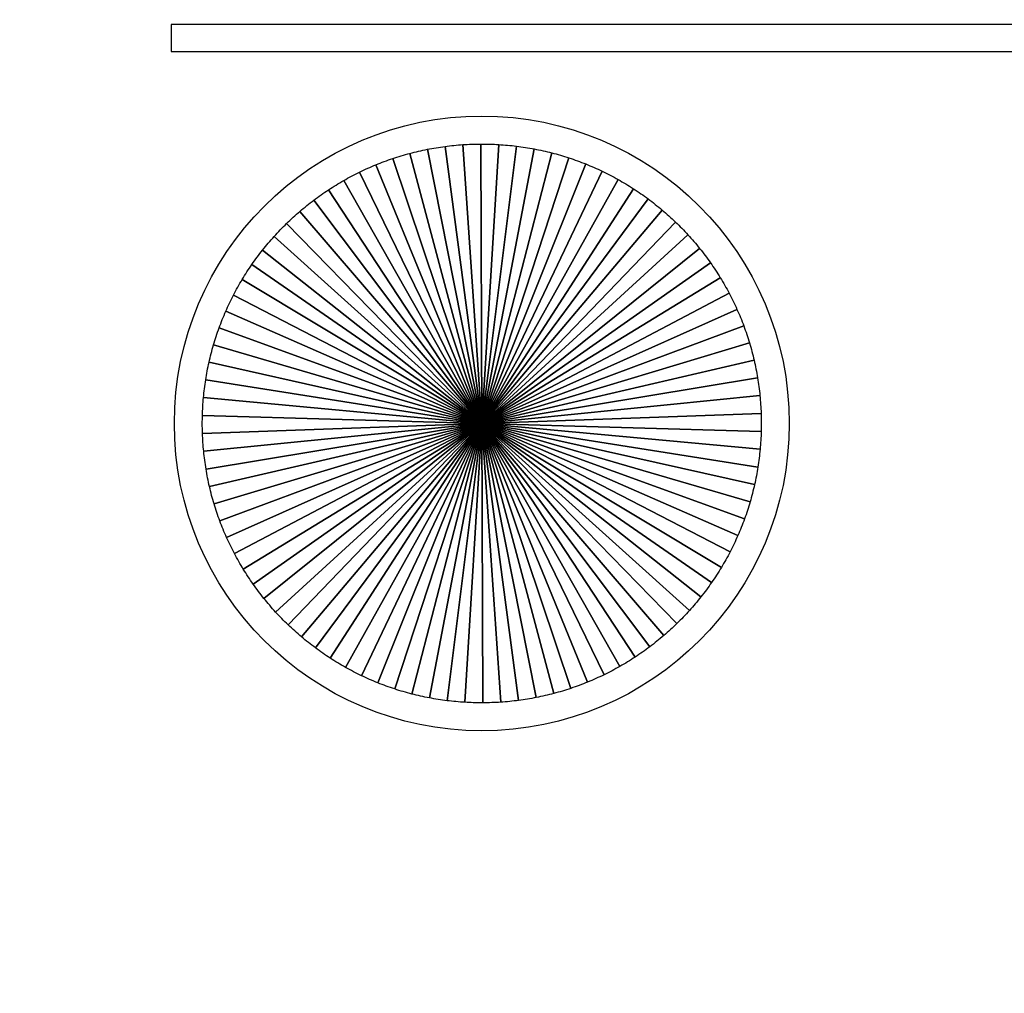
# Model space of a CAD drawing. Units: millimetres. Extents: x -265 to 289, y -194 to 186.
# Drawn here: x 109 to 121, y 73 to 86 of the extents above; entities that cross this region are included whole.
import ezdxf

# ---------------------------------------------------------------- set-up
doc = ezdxf.new("R2010")
doc.units = ezdxf.units.MM
doc.header["$MEASUREMENT"] = 0
doc.layers.add('layer 1', color=7, linetype='Continuous')

msp = doc.modelspace()

# ---------------------------------------------------------------- linework, layer by layer
at = {"layer": 'layer 1', "color": 8}
msp.add_ellipse((114.6439, 80.8945), major_axis=(0, 4), ratio=1, dxfattribs=at)
at = {"layer": 'layer 1', "color": 250, "lineweight": 25}
for points in [[(-265.2412, 186.2212), (-265.2412, 186.2212), (288.7588, 186.2212), (288.7588, 186.2212), (288.7588, 186.2212), (288.7588, 186.2212), (288.7588, -193.7788), (288.7588, -193.7788), (288.7588, -193.7788), (288.7588, -193.7788), (-265.2412, -193.7788), (-265.2412, -193.7788), (-265.2412, -193.7788), (-265.2412, -193.7788), (-265.2412, 186.2212), (-265.2412, 186.2212)], [(-263.2412, 184.2212), (-263.2412, 184.2212), (286.7588, 184.2212), (286.7588, 184.2212), (286.7588, 184.2212), (286.7588, 184.2212), (286.7588, -191.7788), (286.7588, -191.7788), (286.7588, -191.7788), (286.7588, -191.7788), (-263.2412, -191.7788), (-263.2412, -191.7788), (-263.2412, -191.7788), (-263.2412, -191.7788), (-263.2412, 184.2212), (-263.2412, 184.2212)]]:
    msp.add_open_spline(points, degree=3, knots=[0, 0, 0, 0, 0.25, 0.25, 0.25, 0.25, 0.5, 0.5, 0.5, 0.5, 0.75, 0.75, 0.75, 0.75, 1, 1, 1, 1], dxfattribs=at)
at = {"layer": 'layer 1', "color": 250, "lineweight": 9}
msp.add_open_spline([(-230.2439, 98.5581), (-230.2439, 98.5581), (249.4499, 98.5581), (249.4499, 98.5581), (249.4499, 98.5581), (250.6343, 98.5581), (251.6031, 97.6824), (251.6031, 96.6119), (251.6031, 96.6119), (251.6031, 96.6119), (251.6031, 12.5043), (251.6031, 12.5043), (251.6031, 12.5043), (251.6031, 11.4338), (250.6343, 10.5581), (249.4499, 10.5581), (249.4499, 10.5581), (249.4499, 10.5581), (-230.2439, 10.5581), (-230.2439, 10.5581), (-230.2439, 10.5581), (-231.4283, 10.5581), (-232.3971, 11.4338), (-232.3971, 12.5043), (-232.3971, 12.5043), (-232.3971, 12.5043), (-232.3971, 96.6119), (-232.3971, 96.6119), (-232.3971, 96.6119), (-232.3971, 97.6824), (-231.4283, 98.5581), (-230.2439, 98.5581)], degree=3, knots=[0, 0, 0, 0, 0.125, 0.125, 0.125, 0.125, 0.25, 0.25, 0.25, 0.25, 0.375, 0.375, 0.375, 0.375, 0.5, 0.5, 0.5, 0.5, 0.625, 0.625, 0.625, 0.625, 0.75, 0.75, 0.75, 0.75, 0.875, 0.875, 0.875, 0.875, 1, 1, 1, 1], dxfattribs=at)
at = {"layer": 'layer 1', "color": 7}
msp.add_open_spline([(110.6035, 86.0862), (110.6035, 86.0862), (157.1926, 86.0862), (157.1926, 86.0862), (157.1926, 86.0862), (157.1926, 86.0862), (157.1926, 85.7362), (157.1926, 85.7362), (157.1926, 85.7362), (157.1926, 85.7362), (110.6035, 85.7362), (110.6035, 85.7362), (110.6035, 85.7362), (110.6035, 85.7362), (110.6035, 86.0862), (110.6035, 86.0862)], degree=3, knots=[0, 0, 0, 0, 0.25, 0.25, 0.25, 0.25, 0.5, 0.5, 0.5, 0.5, 0.75, 0.75, 0.75, 0.75, 1, 1, 1, 1], dxfattribs=at)
at = {"layer": 'layer 1', "color": 8}
for points, knots in [([(114.6438, 80.8945), (114.6438, 80.8945), (113.9355, 84.4617), (113.9355, 84.4617), (113.9355, 84.4617), (113.8589, 84.4466), (113.7831, 84.4289), (113.7083, 84.4091), (113.7083, 84.4091), (113.7083, 84.4091), (114.6438, 80.8945), (114.6438, 80.8945)], [0, 0, 0, 0, 0.3333333, 0.3333333, 0.3333333, 0.3333333, 0.6666667, 0.6666667, 0.6666667, 0.6666667, 1, 1, 1, 1]), ([(114.6438, 80.8945), (114.6438, 80.8945), (114.1655, 84.4996), (114.1655, 84.4996), (114.1655, 84.4996), (114.088, 84.4894), (114.0113, 84.4767), (113.9355, 84.4617), (113.9355, 84.4617), (113.9355, 84.4617), (114.6438, 80.8945), (114.6438, 80.8945)], [0, 0, 0, 0, 0.3333333, 0.3333333, 0.3333333, 0.3333333, 0.6666667, 0.6666667, 0.6666667, 0.6666667, 1, 1, 1, 1]), ([(114.6438, 80.8945), (114.6438, 80.8945), (114.3975, 84.5224), (114.3975, 84.5224), (114.3975, 84.5224), (114.3195, 84.5172), (114.2421, 84.5097), (114.1655, 84.4996), (114.1655, 84.4996), (114.1655, 84.4996), (114.6438, 80.8945), (114.6438, 80.8945)], [0, 0, 0, 0, 0.3333333, 0.3333333, 0.3333333, 0.3333333, 0.6666667, 0.6666667, 0.6666667, 0.6666667, 1, 1, 1, 1]), ([(114.6438, 80.8945), (114.6438, 80.8945), (114.6305, 84.5307), (114.6305, 84.5307), (114.6305, 84.5307), (114.5522, 84.5304), (114.4746, 84.5276), (114.3975, 84.5224), (114.3975, 84.5224), (114.3975, 84.5224), (114.6438, 80.8945), (114.6438, 80.8945)], [0, 0, 0, 0, 0.3333333, 0.3333333, 0.3333333, 0.3333333, 0.6666667, 0.6666667, 0.6666667, 0.6666667, 1, 1, 1, 1]), ([(114.6438, 80.8945), (114.6438, 80.8945), (114.8634, 84.5241), (114.8634, 84.5241), (114.8634, 84.5241), (114.7907, 84.5284), (114.7176, 84.5309), (114.6439, 84.5309), (114.6439, 84.5309), (114.6439, 84.5309), (114.6305, 84.5307), (114.6305, 84.5307), (114.6305, 84.5307), (114.6305, 84.5307), (114.6438, 80.8945), (114.6438, 80.8945)], [0, 0, 0, 0, 0.25, 0.25, 0.25, 0.25, 0.5, 0.5, 0.5, 0.5, 0.75, 0.75, 0.75, 0.75, 1, 1, 1, 1]), ([(114.6438, 80.8945), (114.6438, 80.8945), (115.0955, 84.503), (115.0955, 84.503), (115.0955, 84.503), (115.0189, 84.5125), (114.9414, 84.5195), (114.8634, 84.5241), (114.8634, 84.5241), (114.8634, 84.5241), (114.6438, 80.8945), (114.6438, 80.8945)], [0, 0, 0, 0, 0.3333333, 0.3333333, 0.3333333, 0.3333333, 0.6666667, 0.6666667, 0.6666667, 0.6666667, 1, 1, 1, 1]), ([(114.6438, 80.8945), (114.6438, 80.8945), (115.3258, 84.4668), (115.3258, 84.4668), (115.3258, 84.4668), (115.2498, 84.4812), (115.173, 84.4933), (115.0955, 84.503), (115.0955, 84.503), (115.0955, 84.503), (114.6438, 80.8945), (114.6438, 80.8945)], [0, 0, 0, 0, 0.3333333, 0.3333333, 0.3333333, 0.3333333, 0.6666667, 0.6666667, 0.6666667, 0.6666667, 1, 1, 1, 1]), ([(114.6438, 80.8945), (114.6438, 80.8945), (115.5534, 84.4162), (115.5534, 84.4162), (115.5534, 84.4162), (115.4785, 84.4355), (115.4025, 84.4523), (115.3258, 84.4668), (115.3258, 84.4668), (115.3258, 84.4668), (114.6438, 80.8945), (114.6438, 80.8945)], [0, 0, 0, 0, 0.3333333, 0.3333333, 0.3333333, 0.3333333, 0.6666667, 0.6666667, 0.6666667, 0.6666667, 1, 1, 1, 1]), ([(114.6438, 80.8945), (114.6438, 80.8945), (113.485, 84.3422), (113.485, 84.3422), (113.485, 84.3422), (113.4111, 84.3173), (113.3383, 84.29), (113.2666, 84.2606), (113.2666, 84.2606), (113.2666, 84.2606), (114.6438, 80.8945), (114.6438, 80.8945)], [0, 0, 0, 0, 0.3333333, 0.3333333, 0.3333333, 0.3333333, 0.6666667, 0.6666667, 0.6666667, 0.6666667, 1, 1, 1, 1]), ([(114.6438, 80.8945), (114.6438, 80.8945), (113.7083, 84.4091), (113.7083, 84.4091), (113.7083, 84.4091), (113.6329, 84.3891), (113.5584, 84.3669), (113.485, 84.3422), (113.485, 84.3422), (113.485, 84.3422), (114.6438, 80.8945), (114.6438, 80.8945)], [0, 0, 0, 0, 0.3333333, 0.3333333, 0.3333333, 0.3333333, 0.6666667, 0.6666667, 0.6666667, 0.6666667, 1, 1, 1, 1]), ([(114.6438, 80.8945), (114.6438, 80.8945), (113.2666, 84.2606), (113.2666, 84.2606), (113.2666, 84.2606), (113.1945, 84.2311), (113.1234, 84.1994), (113.0537, 84.1654), (113.0537, 84.1654), (113.0537, 84.1654), (114.6438, 80.8945), (114.6438, 80.8945)], [0, 0, 0, 0, 0.3333333, 0.3333333, 0.3333333, 0.3333333, 0.6666667, 0.6666667, 0.6666667, 0.6666667, 1, 1, 1, 1]), ([(114.6438, 80.8945), (114.6438, 80.8945), (113.9618, 77.3224), (113.9618, 77.3224), (113.9618, 77.3224), (114.0378, 77.308), (114.1146, 77.2958), (114.1921, 77.2861), (114.1921, 77.2861), (114.1921, 77.2861), (114.6438, 80.8945), (114.6438, 80.8945)], [0, 0, 0, 0, 0.3333333, 0.3333333, 0.3333333, 0.3333333, 0.6666667, 0.6666667, 0.6666667, 0.6666667, 1, 1, 1, 1]), ([(114.6438, 80.8945), (114.6438, 80.8945), (114.1921, 77.2861), (114.1921, 77.2861), (114.1921, 77.2861), (114.2687, 77.2766), (114.3462, 77.2697), (114.4242, 77.265), (114.4242, 77.265), (114.4242, 77.265), (114.6438, 80.8945), (114.6438, 80.8945)], [0, 0, 0, 0, 0.3333333, 0.3333333, 0.3333333, 0.3333333, 0.6666667, 0.6666667, 0.6666667, 0.6666667, 1, 1, 1, 1]), ([(114.6438, 80.8945), (114.6438, 80.8945), (114.4242, 77.265), (114.4242, 77.265), (114.4242, 77.265), (114.4969, 77.2607), (114.5701, 77.2582), (114.6439, 77.2582), (114.6439, 77.2582), (114.6439, 77.2582), (114.6571, 77.2584), (114.6571, 77.2584), (114.6571, 77.2584), (114.6571, 77.2584), (114.6438, 80.8945), (114.6438, 80.8945)], [0, 0, 0, 0, 0.25, 0.25, 0.25, 0.25, 0.5, 0.5, 0.5, 0.5, 0.75, 0.75, 0.75, 0.75, 1, 1, 1, 1]), ([(114.6438, 80.8945), (114.6438, 80.8945), (114.6571, 77.2584), (114.6571, 77.2584), (114.6571, 77.2584), (114.7354, 77.2587), (114.813, 77.2615), (114.8901, 77.2667), (114.8901, 77.2667), (114.8901, 77.2667), (114.6438, 80.8945), (114.6438, 80.8945)], [0, 0, 0, 0, 0.3333333, 0.3333333, 0.3333333, 0.3333333, 0.6666667, 0.6666667, 0.6666667, 0.6666667, 1, 1, 1, 1]), ([(114.6438, 80.8945), (114.6438, 80.8945), (114.8901, 77.2667), (114.8901, 77.2667), (114.8901, 77.2667), (114.9681, 77.2719), (115.0455, 77.2794), (115.1221, 77.2895), (115.1221, 77.2895), (115.1221, 77.2895), (114.6438, 80.8945), (114.6438, 80.8945)], [0, 0, 0, 0, 0.3333333, 0.3333333, 0.3333333, 0.3333333, 0.6666667, 0.6666667, 0.6666667, 0.6666667, 1, 1, 1, 1]), ([(114.6438, 80.8945), (114.6438, 80.8945), (115.1221, 77.2895), (115.1221, 77.2895), (115.1221, 77.2895), (115.1996, 77.2997), (115.2763, 77.3124), (115.3521, 77.3274), (115.3521, 77.3274), (115.3521, 77.3274), (114.6438, 80.8945), (114.6438, 80.8945)], [0, 0, 0, 0, 0.3333333, 0.3333333, 0.3333333, 0.3333333, 0.6666667, 0.6666667, 0.6666667, 0.6666667, 1, 1, 1, 1]), ([(114.6438, 80.8945), (114.6438, 80.8945), (115.3521, 77.3274), (115.3521, 77.3274), (115.3521, 77.3274), (115.4287, 77.3425), (115.5045, 77.3601), (115.5793, 77.3799), (115.5793, 77.3799), (115.5793, 77.3799), (114.6438, 80.8945), (114.6438, 80.8945)], [0, 0, 0, 0, 0.3333333, 0.3333333, 0.3333333, 0.3333333, 0.6666667, 0.6666667, 0.6666667, 0.6666667, 1, 1, 1, 1]), ([(114.6438, 80.8945), (114.6438, 80.8945), (115.5793, 77.3799), (115.5793, 77.3799), (115.5793, 77.3799), (115.6547, 77.3999), (115.7292, 77.4222), (115.8026, 77.4469), (115.8026, 77.4469), (115.8026, 77.4469), (114.6438, 80.8945), (114.6438, 80.8945)], [0, 0, 0, 0, 0.3333333, 0.3333333, 0.3333333, 0.3333333, 0.6666667, 0.6666667, 0.6666667, 0.6666667, 1, 1, 1, 1]), ([(114.6438, 80.8945), (114.6438, 80.8945), (115.8026, 77.4469), (115.8026, 77.4469), (115.8026, 77.4469), (115.8765, 77.4717), (115.9493, 77.499), (116.021, 77.5284), (116.021, 77.5284), (116.021, 77.5284), (114.6438, 80.8945), (114.6438, 80.8945)], [0, 0, 0, 0, 0.3333333, 0.3333333, 0.3333333, 0.3333333, 0.6666667, 0.6666667, 0.6666667, 0.6666667, 1, 1, 1, 1]), ([(114.6438, 80.8945), (114.6438, 80.8945), (116.021, 77.5284), (116.021, 77.5284), (116.021, 77.5284), (116.0931, 77.5579), (116.1642, 77.5896), (116.2339, 77.6236), (116.2339, 77.6236), (116.2339, 77.6236), (114.6438, 80.8945), (114.6438, 80.8945)], [0, 0, 0, 0, 0.3333333, 0.3333333, 0.3333333, 0.3333333, 0.6666667, 0.6666667, 0.6666667, 0.6666667, 1, 1, 1, 1]), ([(114.6438, 80.8945), (114.6438, 80.8945), (116.2339, 77.6236), (116.2339, 77.6236), (116.2339, 77.6236), (116.3039, 77.6577), (116.3727, 77.6939), (116.4401, 77.7323), (116.4401, 77.7323), (116.4401, 77.7323), (114.6438, 80.8945), (114.6438, 80.8945)], [0, 0, 0, 0, 0.3333333, 0.3333333, 0.3333333, 0.3333333, 0.6666667, 0.6666667, 0.6666667, 0.6666667, 1, 1, 1, 1])]:
    msp.add_open_spline(points, degree=3, knots=knots, dxfattribs=at)
at = {"layer": 'layer 1', "color": 251}
for points in [[(114.6438, 80.8945), (114.6438, 80.8945), (115.7771, 84.3505), (115.7771, 84.3505), (115.7771, 84.3505), (115.7035, 84.3746), (115.629, 84.3967), (115.5534, 84.4162), (115.5534, 84.4162), (115.5534, 84.4162), (114.6438, 80.8945), (114.6438, 80.8945)], [(114.6438, 80.8945), (114.6438, 80.8945), (115.9962, 84.2708), (115.9962, 84.2708), (115.9962, 84.2708), (115.9243, 84.2997), (115.8512, 84.3262), (115.7771, 84.3505), (115.7771, 84.3505), (115.7771, 84.3505), (114.6438, 80.8945), (114.6438, 80.8945)], [(114.6438, 80.8945), (114.6438, 80.8945), (113.0537, 84.1654), (113.0537, 84.1654), (113.0537, 84.1654), (112.9837, 84.1313), (112.915, 84.095), (112.8476, 84.0566), (112.8476, 84.0566), (112.8476, 84.0566), (114.6438, 80.8945), (114.6438, 80.8945)], [(114.6438, 80.8945), (114.6438, 80.8945), (116.2098, 84.1772), (116.2098, 84.1772), (116.2098, 84.1772), (116.1398, 84.2106), (116.0686, 84.2418), (115.9962, 84.2708), (115.9962, 84.2708), (115.9962, 84.2708), (114.6438, 80.8945), (114.6438, 80.8945)], [(114.6438, 80.8945), (114.6438, 80.8945), (116.4167, 84.0697), (116.4167, 84.0697), (116.4167, 84.0697), (116.349, 84.1076), (116.2801, 84.1436), (116.2098, 84.1772), (116.2098, 84.1772), (116.2098, 84.1772), (114.6438, 80.8945), (114.6438, 80.8945)], [(114.6438, 80.8945), (114.6438, 80.8945), (112.8476, 84.0566), (112.8476, 84.0566), (112.8476, 84.0566), (112.7799, 84.0181), (112.7136, 83.9773), (112.6488, 83.9347), (112.6488, 83.9347), (112.6488, 83.9347), (114.6438, 80.8945), (114.6438, 80.8945)], [(114.6438, 80.8945), (114.6438, 80.8945), (116.6164, 83.9495), (116.6164, 83.9495), (116.6164, 83.9495), (116.5512, 83.9917), (116.4847, 84.0317), (116.4167, 84.0697), (116.4167, 84.0697), (116.4167, 84.0697), (114.6438, 80.8945), (114.6438, 80.8945)], [(114.6438, 80.8945), (114.6438, 80.8945), (112.6488, 83.9347), (112.6488, 83.9347), (112.6488, 83.9347), (112.5838, 83.892), (112.5202, 83.8473), (112.4582, 83.8006), (112.4582, 83.8006), (112.4582, 83.8006), (114.6438, 80.8945), (114.6438, 80.8945)], [(114.6438, 80.8945), (114.6438, 80.8945), (116.808, 83.8167), (116.808, 83.8167), (116.808, 83.8167), (116.7456, 83.863), (116.6818, 83.9072), (116.6164, 83.9495), (116.6164, 83.9495), (116.6164, 83.9495), (114.6438, 80.8945), (114.6438, 80.8945)], [(114.6438, 80.8945), (114.6438, 80.8945), (112.4582, 83.8006), (112.4582, 83.8006), (112.4582, 83.8006), (112.3961, 83.7538), (112.3356, 83.7051), (112.2767, 83.6545), (112.2767, 83.6545), (112.2767, 83.6545), (114.6438, 80.8945), (114.6438, 80.8945)], [(114.6438, 80.8945), (114.6438, 80.8945), (116.9906, 83.6719), (116.9906, 83.6719), (116.9906, 83.6719), (116.9313, 83.722), (116.8704, 83.7704), (116.808, 83.8167), (116.808, 83.8167), (116.808, 83.8167), (114.6438, 80.8945), (114.6438, 80.8945)], [(114.6438, 80.8945), (114.6438, 80.8945), (112.2767, 83.6545), (112.2767, 83.6545), (112.2767, 83.6545), (112.2177, 83.6039), (112.1604, 83.5512), (112.1047, 83.497), (112.1047, 83.497), (112.1047, 83.497), (114.6438, 80.8945), (114.6438, 80.8945)], [(114.6438, 80.8945), (114.6438, 80.8945), (117.1638, 83.5158), (117.1638, 83.5158), (117.1638, 83.5158), (117.1078, 83.5697), (117.05, 83.6217), (116.9906, 83.6719), (116.9906, 83.6719), (116.9906, 83.6719), (114.6438, 80.8945), (114.6438, 80.8945)], [(114.6438, 80.8945), (114.6438, 80.8945), (112.1047, 83.497), (112.1047, 83.497), (112.1047, 83.497), (112.0491, 83.4427), (111.9952, 83.3868), (111.9431, 83.3291), (111.9431, 83.3291), (111.9431, 83.3291), (114.6438, 80.8945), (114.6438, 80.8945)], [(114.6438, 80.8945), (114.6438, 80.8945), (117.3266, 83.349), (117.3266, 83.349), (117.3266, 83.349), (117.2741, 83.4063), (117.2198, 83.4619), (117.1638, 83.5158), (117.1638, 83.5158), (117.1638, 83.5158), (114.6438, 80.8945), (114.6438, 80.8945)], [(114.6438, 80.8945), (114.6438, 80.8945), (111.9431, 83.3291), (111.9431, 83.3291), (111.9431, 83.3291), (111.8911, 83.2714), (111.8409, 83.212), (111.7926, 83.1511), (111.7926, 83.1511), (111.7926, 83.1511), (114.6438, 80.8945), (114.6438, 80.8945)], [(114.6438, 80.8945), (114.6438, 80.8945), (111.7926, 83.1511), (111.7926, 83.1511), (111.7926, 83.1511), (111.7444, 83.0902), (111.6981, 83.0278), (111.6538, 82.9639), (111.6538, 82.9639), (111.6538, 82.9639), (114.6438, 80.8945), (114.6438, 80.8945)], [(114.6438, 80.8945), (114.6438, 80.8945), (111.6538, 82.9639), (111.6538, 82.9639), (111.6538, 82.9639), (111.6095, 82.9001), (111.5672, 82.8349), (111.527, 82.7682), (111.527, 82.7682), (111.527, 82.7682), (114.6438, 80.8945), (114.6438, 80.8945)], [(114.6438, 80.8945), (114.6438, 80.8945), (111.527, 82.7682), (111.527, 82.7682), (111.527, 82.7682), (111.487, 82.7018), (111.4491, 82.634), (111.4133, 82.5648), (111.4133, 82.5648), (111.4133, 82.5648), (114.6438, 80.8945), (114.6438, 80.8945)], [(114.6438, 80.8945), (114.6438, 80.8945), (111.9611, 78.4401), (111.9611, 78.4401), (111.9611, 78.4401), (112.0136, 78.3828), (112.0679, 78.3271), (112.1239, 78.2733), (112.1239, 78.2733), (112.1239, 78.2733), (114.6438, 80.8945), (114.6438, 80.8945)], [(114.6438, 80.8945), (114.6438, 80.8945), (112.1239, 78.2733), (112.1239, 78.2733), (112.1239, 78.2733), (112.1799, 78.2194), (112.2377, 78.1674), (112.2971, 78.1172), (112.2971, 78.1172), (112.2971, 78.1172), (114.6438, 80.8945), (114.6438, 80.8945)], [(114.6438, 80.8945), (114.6438, 80.8945), (112.2971, 78.1172), (112.2971, 78.1172), (112.2971, 78.1172), (112.3564, 78.0671), (112.4172, 78.0188), (112.4797, 77.9724), (112.4797, 77.9724), (112.4797, 77.9724), (114.6438, 80.8945), (114.6438, 80.8945)], [(114.6438, 80.8945), (114.6438, 80.8945), (112.4797, 77.9724), (112.4797, 77.9724), (112.4797, 77.9724), (112.542, 77.9262), (112.6059, 77.8819), (112.6712, 77.8396), (112.6712, 77.8396), (112.6712, 77.8396), (114.6438, 80.8945), (114.6438, 80.8945)], [(114.6438, 80.8945), (114.6438, 80.8945), (112.6712, 77.8396), (112.6712, 77.8396), (112.6712, 77.8396), (112.7364, 77.7974), (112.8029, 77.7573), (112.8709, 77.7193), (112.8709, 77.7193), (112.8709, 77.7193), (114.6438, 80.8945), (114.6438, 80.8945)], [(114.6438, 80.8945), (114.6438, 80.8945), (112.8709, 77.7193), (112.8709, 77.7193), (112.8709, 77.7193), (112.9386, 77.6814), (113.0076, 77.6455), (113.0779, 77.6119), (113.0779, 77.6119), (113.0779, 77.6119), (114.6438, 80.8945), (114.6438, 80.8945)], [(114.6438, 80.8945), (114.6438, 80.8945), (113.0779, 77.6119), (113.0779, 77.6119), (113.0779, 77.6119), (113.1478, 77.5785), (113.219, 77.5474), (113.2914, 77.5184), (113.2914, 77.5184), (113.2914, 77.5184), (114.6438, 80.8945), (114.6438, 80.8945)], [(114.6438, 80.8945), (114.6438, 80.8945), (113.2914, 77.5184), (113.2914, 77.5184), (113.2914, 77.5184), (113.3633, 77.4896), (113.4364, 77.4629), (113.5105, 77.4386), (113.5105, 77.4386), (113.5105, 77.4386), (114.6438, 80.8945), (114.6438, 80.8945)], [(114.6438, 80.8945), (114.6438, 80.8945), (113.5105, 77.4386), (113.5105, 77.4386), (113.5105, 77.4386), (113.5841, 77.4145), (113.6586, 77.3925), (113.7342, 77.373), (113.7342, 77.373), (113.7342, 77.373), (114.6438, 80.8945), (114.6438, 80.8945)], [(114.6438, 80.8945), (114.6438, 80.8945), (113.7342, 77.373), (113.7342, 77.373), (113.7342, 77.373), (113.8091, 77.3537), (113.8851, 77.3369), (113.9618, 77.3224), (113.9618, 77.3224), (113.9618, 77.3224), (114.6438, 80.8945), (114.6438, 80.8945)], [(114.6438, 80.8945), (114.6438, 80.8945), (116.4401, 77.7323), (116.4401, 77.7323), (116.4401, 77.7323), (116.5078, 77.7708), (116.574, 77.8115), (116.6388, 77.8542), (116.6388, 77.8542), (116.6388, 77.8542), (114.6438, 80.8945), (114.6438, 80.8945)], [(114.6438, 80.8945), (114.6438, 80.8945), (116.6388, 77.8542), (116.6388, 77.8542), (116.6388, 77.8542), (116.7038, 77.8969), (116.7674, 77.9417), (116.8294, 77.9884), (116.8294, 77.9884), (116.8294, 77.9884), (114.6438, 80.8945), (114.6438, 80.8945)], [(114.6438, 80.8945), (114.6438, 80.8945), (116.8294, 77.9884), (116.8294, 77.9884), (116.8294, 77.9884), (116.8915, 78.0352), (116.9521, 78.0838), (117.011, 78.1344), (117.011, 78.1344), (117.011, 78.1344), (114.6438, 80.8945), (114.6438, 80.8945)], [(114.6438, 80.8945), (114.6438, 80.8945), (117.011, 78.1344), (117.011, 78.1344), (117.011, 78.1344), (117.07, 78.1851), (117.1273, 78.2378), (117.1829, 78.292), (117.1829, 78.292), (117.1829, 78.292), (114.6438, 80.8945), (114.6438, 80.8945)], [(114.6438, 80.8945), (114.6438, 80.8945), (117.1829, 78.292), (117.1829, 78.292), (117.1829, 78.292), (117.2385, 78.3463), (117.2925, 78.4021), (117.3446, 78.4598), (117.3446, 78.4598), (117.3446, 78.4598), (114.6438, 80.8945), (114.6438, 80.8945)], [(114.6438, 80.8945), (114.6438, 80.8945), (117.3446, 78.4598), (117.3446, 78.4598), (117.3446, 78.4598), (117.3966, 78.5175), (117.4467, 78.5768), (117.495, 78.6378), (117.495, 78.6378), (117.495, 78.6378), (114.6438, 80.8945), (114.6438, 80.8945)], [(114.6438, 80.8945), (114.6438, 80.8945), (117.495, 78.6378), (117.495, 78.6378), (117.495, 78.6378), (117.5432, 78.6987), (117.5895, 78.7612), (117.6338, 78.8251), (117.6338, 78.8251), (117.6338, 78.8251), (114.6438, 80.8945), (114.6438, 80.8945)], [(114.6438, 80.8945), (114.6438, 80.8945), (117.6338, 78.8251), (117.6338, 78.8251), (117.6338, 78.8251), (117.678, 78.8889), (117.7204, 78.9541), (117.7606, 79.0208), (117.7606, 79.0208), (117.7606, 79.0208), (114.6438, 80.8945), (114.6438, 80.8945)], [(114.6438, 80.8945), (114.6438, 80.8945), (117.7606, 79.0208), (117.7606, 79.0208), (117.7606, 79.0208), (117.8006, 79.0872), (117.8385, 79.1551), (117.8744, 79.2242), (117.8744, 79.2242), (117.8744, 79.2242), (114.6438, 80.8945), (114.6438, 80.8945)]]:
    msp.add_open_spline(points, degree=3, knots=[0, 0, 0, 0, 0.3333333, 0.3333333, 0.3333333, 0.3333333, 0.6666667, 0.6666667, 0.6666667, 0.6666667, 1, 1, 1, 1], dxfattribs=at)
at = {"layer": 'layer 1', "color": 49}
for points in [[(114.6438, 80.8945), (114.6438, 80.8945), (117.4783, 83.172), (117.4783, 83.172), (117.4783, 83.172), (117.4296, 83.2326), (117.3791, 83.2917), (117.3266, 83.349), (117.3266, 83.349), (117.3266, 83.349), (114.6438, 80.8945), (114.6438, 80.8945)], [(114.6438, 80.8945), (114.6438, 80.8945), (117.6186, 82.9859), (117.6186, 82.9859), (117.6186, 82.9859), (117.5738, 83.0495), (117.5269, 83.1115), (117.4783, 83.172), (117.4783, 83.172), (117.4783, 83.172), (114.6438, 80.8945), (114.6438, 80.8945)], [(114.6438, 80.8945), (114.6438, 80.8945), (111.3128, 82.3544), (111.3128, 82.3544), (111.3128, 82.3544), (111.2816, 82.2834), (111.2526, 82.2112), (111.2259, 82.138), (111.2259, 82.138), (111.2259, 82.138), (114.6438, 80.8945), (114.6438, 80.8945)], [(114.6438, 80.8945), (114.6438, 80.8945), (111.6691, 78.8031), (111.6691, 78.8031), (111.6691, 78.8031), (111.7139, 78.7395), (111.7607, 78.6775), (111.8094, 78.617), (111.8094, 78.617), (111.8094, 78.617), (114.6438, 80.8945), (114.6438, 80.8945)], [(114.6438, 80.8945), (114.6438, 80.8945), (117.8744, 79.2242), (117.8744, 79.2242), (117.8744, 79.2242), (117.9101, 79.2931), (117.9435, 79.3632), (117.9749, 79.4346), (117.9749, 79.4346), (117.9749, 79.4346), (114.6438, 80.8945), (114.6438, 80.8945)], [(114.6438, 80.8945), (114.6438, 80.8945), (117.9749, 79.4346), (117.9749, 79.4346), (117.9749, 79.4346), (118.0061, 79.5056), (118.0351, 79.5777), (118.0618, 79.6509), (118.0618, 79.6509), (118.0618, 79.6509), (114.6438, 80.8945), (114.6438, 80.8945)]]:
    msp.add_open_spline(points, degree=3, knots=[0, 0, 0, 0, 0.3333333, 0.3333333, 0.3333333, 0.3333333, 0.6666667, 0.6666667, 0.6666667, 0.6666667, 1, 1, 1, 1], dxfattribs=at)
at = {"layer": 'layer 1', "color": 250}
for points, knots in [([(114.6438, 80.8945), (114.6438, 80.8945), (117.7467, 82.7912), (117.7467, 82.7912), (117.7467, 82.7912), (117.706, 82.8576), (117.6633, 82.9224), (117.6186, 82.9859), (117.6186, 82.9859), (117.6186, 82.9859), (114.6438, 80.8945), (114.6438, 80.8945)], [0, 0, 0, 0, 0.3333333, 0.3333333, 0.3333333, 0.3333333, 0.6666667, 0.6666667, 0.6666667, 0.6666667, 1, 1, 1, 1]), ([(114.6438, 80.8945), (114.6438, 80.8945), (117.8619, 82.5885), (117.8619, 82.5885), (117.8619, 82.5885), (117.8256, 82.6574), (117.7873, 82.725), (117.7467, 82.7912), (117.7467, 82.7912), (117.7467, 82.7912), (114.6438, 80.8945), (114.6438, 80.8945)], [0, 0, 0, 0, 0.3333333, 0.3333333, 0.3333333, 0.3333333, 0.6666667, 0.6666667, 0.6666667, 0.6666667, 1, 1, 1, 1]), ([(114.6438, 80.8945), (114.6438, 80.8945), (117.9641, 82.379), (117.9641, 82.379), (117.9641, 82.379), (117.9322, 82.4501), (117.8981, 82.5199), (117.8619, 82.5885), (117.8619, 82.5885), (117.8619, 82.5885), (114.6438, 80.8945), (114.6438, 80.8945)], [0, 0, 0, 0, 0.3333333, 0.3333333, 0.3333333, 0.3333333, 0.6666667, 0.6666667, 0.6666667, 0.6666667, 1, 1, 1, 1]), ([(114.6438, 80.8945), (114.6438, 80.8945), (118.0525, 82.1632), (118.0525, 82.1632), (118.0525, 82.1632), (118.0253, 82.2363), (117.9958, 82.3082), (117.9641, 82.379), (117.9641, 82.379), (117.9641, 82.379), (114.6438, 80.8945), (114.6438, 80.8945)], [0, 0, 0, 0, 0.3333333, 0.3333333, 0.3333333, 0.3333333, 0.6666667, 0.6666667, 0.6666667, 0.6666667, 1, 1, 1, 1]), ([(114.6438, 80.8945), (114.6438, 80.8945), (111.2259, 82.138), (111.2259, 82.138), (111.2259, 82.138), (111.1994, 82.0652), (111.1753, 81.9912), (111.1534, 81.9164), (111.1534, 81.9164), (111.1534, 81.9164), (114.6438, 80.8945), (114.6438, 80.8945)], [0, 0, 0, 0, 0.3333333, 0.3333333, 0.3333333, 0.3333333, 0.6666667, 0.6666667, 0.6666667, 0.6666667, 1, 1, 1, 1]), ([(114.6438, 80.8945), (114.6438, 80.8945), (118.1267, 81.9422), (118.1267, 81.9422), (118.1267, 81.9422), (118.1043, 82.0169), (118.0796, 82.0906), (118.0525, 82.1632), (118.0525, 82.1632), (118.0525, 82.1632), (114.6438, 80.8945), (114.6438, 80.8945)], [0, 0, 0, 0, 0.3333333, 0.3333333, 0.3333333, 0.3333333, 0.6666667, 0.6666667, 0.6666667, 0.6666667, 1, 1, 1, 1]), ([(114.6438, 80.8945), (114.6438, 80.8945), (111.1534, 81.9164), (111.1534, 81.9164), (111.1534, 81.9164), (111.1317, 81.8421), (111.1123, 81.7669), (111.0952, 81.6907), (111.0952, 81.6907), (111.0952, 81.6907), (114.6438, 80.8945), (114.6438, 80.8945)], [0, 0, 0, 0, 0.3333333, 0.3333333, 0.3333333, 0.3333333, 0.6666667, 0.6666667, 0.6666667, 0.6666667, 1, 1, 1, 1]), ([(114.6438, 80.8945), (114.6438, 80.8945), (118.1868, 81.7169), (118.1868, 81.7169), (118.1868, 81.7169), (118.1692, 81.7929), (118.149, 81.8681), (118.1267, 81.9422), (118.1267, 81.9422), (118.1267, 81.9422), (114.6438, 80.8945), (114.6438, 80.8945)], [0, 0, 0, 0, 0.3333333, 0.3333333, 0.3333333, 0.3333333, 0.6666667, 0.6666667, 0.6666667, 0.6666667, 1, 1, 1, 1]), ([(114.6438, 80.8945), (114.6438, 80.8945), (111.0952, 81.6907), (111.0952, 81.6907), (111.0952, 81.6907), (111.0783, 81.6152), (111.0637, 81.5389), (111.0516, 81.4617), (111.0516, 81.4617), (111.0516, 81.4617), (114.6438, 80.8945), (114.6438, 80.8945)], [0, 0, 0, 0, 0.3333333, 0.3333333, 0.3333333, 0.3333333, 0.6666667, 0.6666667, 0.6666667, 0.6666667, 1, 1, 1, 1]), ([(114.6438, 80.8945), (114.6438, 80.8945), (118.2317, 81.4881), (118.2317, 81.4881), (118.2317, 81.4881), (118.219, 81.5652), (118.2042, 81.6415), (118.1868, 81.7169), (118.1868, 81.7169), (118.1868, 81.7169), (114.6438, 80.8945), (114.6438, 80.8945)], [0, 0, 0, 0, 0.3333333, 0.3333333, 0.3333333, 0.3333333, 0.6666667, 0.6666667, 0.6666667, 0.6666667, 1, 1, 1, 1]), ([(114.6438, 80.8945), (114.6438, 80.8945), (118.2622, 81.257), (118.2622, 81.257), (118.2622, 81.257), (118.2545, 81.3348), (118.2442, 81.4118), (118.2317, 81.4881), (118.2317, 81.4881), (118.2317, 81.4881), (114.6438, 80.8945), (114.6438, 80.8945)], [0, 0, 0, 0, 0.3333333, 0.3333333, 0.3333333, 0.3333333, 0.6666667, 0.6666667, 0.6666667, 0.6666667, 1, 1, 1, 1]), ([(114.6438, 80.8945), (114.6438, 80.8945), (111.0516, 81.4617), (111.0516, 81.4617), (111.0516, 81.4617), (111.0396, 81.3854), (111.0302, 81.3081), (111.0231, 81.2303), (111.0231, 81.2303), (111.0231, 81.2303), (114.6438, 80.8945), (114.6438, 80.8945)], [0, 0, 0, 0, 0.3333333, 0.3333333, 0.3333333, 0.3333333, 0.6666667, 0.6666667, 0.6666667, 0.6666667, 1, 1, 1, 1]), ([(114.6438, 80.8945), (114.6438, 80.8945), (111.0231, 81.2303), (111.0231, 81.2303), (111.0231, 81.2303), (111.0161, 81.1534), (111.0114, 81.0759), (111.0091, 80.9977), (111.0091, 80.9977), (111.0091, 80.9977), (114.6438, 80.8945), (114.6438, 80.8945)], [0, 0, 0, 0, 0.3333333, 0.3333333, 0.3333333, 0.3333333, 0.6666667, 0.6666667, 0.6666667, 0.6666667, 1, 1, 1, 1]), ([(114.6438, 80.8945), (114.6438, 80.8945), (118.2776, 81.0244), (118.2776, 81.0244), (118.2776, 81.0244), (118.2749, 81.1026), (118.2698, 81.1801), (118.2622, 81.257), (118.2622, 81.257), (118.2622, 81.257), (114.6438, 80.8945), (114.6438, 80.8945)], [0, 0, 0, 0, 0.3333333, 0.3333333, 0.3333333, 0.3333333, 0.6666667, 0.6666667, 0.6666667, 0.6666667, 1, 1, 1, 1]), ([(114.6438, 80.8945), (114.6438, 80.8945), (111.0091, 80.9977), (111.0091, 80.9977), (111.0091, 80.9977), (111.0082, 80.9634), (111.0075, 80.929), (111.0075, 80.8945), (111.0075, 80.8945), (111.0075, 80.851), (111.0086, 80.8077), (111.0101, 80.7646), (111.0101, 80.7646), (111.0101, 80.7646), (114.6438, 80.8945), (114.6438, 80.8945)], [0, 0, 0, 0, 0.25, 0.25, 0.25, 0.25, 0.5, 0.5, 0.5, 0.5, 0.75, 0.75, 0.75, 0.75, 1, 1, 1, 1]), ([(114.6438, 80.8945), (114.6438, 80.8945), (118.2786, 80.7913), (118.2786, 80.7913), (118.2786, 80.7913), (118.2795, 80.8256), (118.2802, 80.86), (118.2802, 80.8945), (118.2802, 80.8945), (118.2802, 80.938), (118.2791, 80.9813), (118.2776, 81.0244), (118.2776, 81.0244), (118.2776, 81.0244), (114.6438, 80.8945), (114.6438, 80.8945)], [0, 0, 0, 0, 0.25, 0.25, 0.25, 0.25, 0.5, 0.5, 0.5, 0.5, 0.75, 0.75, 0.75, 0.75, 1, 1, 1, 1]), ([(114.6438, 80.8945), (114.6438, 80.8945), (111.0101, 80.7646), (111.0101, 80.7646), (111.0101, 80.7646), (111.0128, 80.6864), (111.0179, 80.6089), (111.0255, 80.532), (111.0255, 80.532), (111.0255, 80.532), (114.6438, 80.8945), (114.6438, 80.8945)], [0, 0, 0, 0, 0.3333333, 0.3333333, 0.3333333, 0.3333333, 0.6666667, 0.6666667, 0.6666667, 0.6666667, 1, 1, 1, 1]), ([(114.6438, 80.8945), (114.6438, 80.8945), (111.0255, 80.532), (111.0255, 80.532), (111.0255, 80.532), (111.0332, 80.4542), (111.0435, 80.3772), (111.056, 80.3009), (111.056, 80.3009), (111.056, 80.3009), (114.6438, 80.8945), (114.6438, 80.8945)], [0, 0, 0, 0, 0.3333333, 0.3333333, 0.3333333, 0.3333333, 0.6666667, 0.6666667, 0.6666667, 0.6666667, 1, 1, 1, 1]), ([(114.6438, 80.8945), (114.6438, 80.8945), (111.056, 80.3009), (111.056, 80.3009), (111.056, 80.3009), (111.0687, 80.2238), (111.0835, 80.1475), (111.1009, 80.0721), (111.1009, 80.0721), (111.1009, 80.0721), (114.6438, 80.8945), (114.6438, 80.8945)], [0, 0, 0, 0, 0.3333333, 0.3333333, 0.3333333, 0.3333333, 0.6666667, 0.6666667, 0.6666667, 0.6666667, 1, 1, 1, 1]), ([(114.6438, 80.8945), (114.6438, 80.8945), (111.1009, 80.0721), (111.1009, 80.0721), (111.1009, 80.0721), (111.1185, 79.9961), (111.1387, 79.921), (111.161, 79.8469), (111.161, 79.8469), (111.161, 79.8469), (114.6438, 80.8945), (114.6438, 80.8945)], [0, 0, 0, 0, 0.3333333, 0.3333333, 0.3333333, 0.3333333, 0.6666667, 0.6666667, 0.6666667, 0.6666667, 1, 1, 1, 1]), ([(114.6438, 80.8945), (114.6438, 80.8945), (111.161, 79.8469), (111.161, 79.8469), (111.161, 79.8469), (111.1834, 79.7722), (111.2081, 79.6985), (111.2352, 79.6259), (111.2352, 79.6259), (111.2352, 79.6259), (114.6438, 80.8945), (114.6438, 80.8945)], [0, 0, 0, 0, 0.3333333, 0.3333333, 0.3333333, 0.3333333, 0.6666667, 0.6666667, 0.6666667, 0.6666667, 1, 1, 1, 1]), ([(114.6438, 80.8945), (114.6438, 80.8945), (111.2352, 79.6259), (111.2352, 79.6259), (111.2352, 79.6259), (111.2624, 79.5528), (111.2919, 79.4808), (111.3236, 79.4101), (111.3236, 79.4101), (111.3236, 79.4101), (114.6438, 80.8945), (114.6438, 80.8945)], [0, 0, 0, 0, 0.3333333, 0.3333333, 0.3333333, 0.3333333, 0.6666667, 0.6666667, 0.6666667, 0.6666667, 1, 1, 1, 1]), ([(114.6438, 80.8945), (114.6438, 80.8945), (111.3236, 79.4101), (111.3236, 79.4101), (111.3236, 79.4101), (111.3554, 79.339), (111.3896, 79.2692), (111.4258, 79.2006), (111.4258, 79.2006), (111.4258, 79.2006), (114.6438, 80.8945), (114.6438, 80.8945)], [0, 0, 0, 0, 0.3333333, 0.3333333, 0.3333333, 0.3333333, 0.6666667, 0.6666667, 0.6666667, 0.6666667, 1, 1, 1, 1]), ([(114.6438, 80.8945), (114.6438, 80.8945), (111.4258, 79.2006), (111.4258, 79.2006), (111.4258, 79.2006), (111.4621, 79.1317), (111.5004, 79.0641), (111.541, 78.9979), (111.541, 78.9979), (111.541, 78.9979), (114.6438, 80.8945), (114.6438, 80.8945)], [0, 0, 0, 0, 0.3333333, 0.3333333, 0.3333333, 0.3333333, 0.6666667, 0.6666667, 0.6666667, 0.6666667, 1, 1, 1, 1]), ([(114.6438, 80.8945), (114.6438, 80.8945), (111.541, 78.9979), (111.541, 78.9979), (111.541, 78.9979), (111.5816, 78.9316), (111.6244, 78.8665), (111.6691, 78.8031), (111.6691, 78.8031), (111.6691, 78.8031), (114.6438, 80.8945), (114.6438, 80.8945)], [0, 0, 0, 0, 0.3333333, 0.3333333, 0.3333333, 0.3333333, 0.6666667, 0.6666667, 0.6666667, 0.6666667, 1, 1, 1, 1]), ([(114.6438, 80.8945), (114.6438, 80.8945), (118.0618, 79.6509), (118.0618, 79.6509), (118.0618, 79.6509), (118.0883, 79.7237), (118.1124, 79.7977), (118.1343, 79.8725), (118.1343, 79.8725), (118.1343, 79.8725), (114.6438, 80.8945), (114.6438, 80.8945)], [0, 0, 0, 0, 0.3333333, 0.3333333, 0.3333333, 0.3333333, 0.6666667, 0.6666667, 0.6666667, 0.6666667, 1, 1, 1, 1]), ([(114.6438, 80.8945), (114.6438, 80.8945), (118.1343, 79.8725), (118.1343, 79.8725), (118.1343, 79.8725), (118.156, 79.9468), (118.1754, 80.0221), (118.1925, 80.0983), (118.1925, 80.0983), (118.1925, 80.0983), (114.6438, 80.8945), (114.6438, 80.8945)], [0, 0, 0, 0, 0.3333333, 0.3333333, 0.3333333, 0.3333333, 0.6666667, 0.6666667, 0.6666667, 0.6666667, 1, 1, 1, 1]), ([(114.6438, 80.8945), (114.6438, 80.8945), (118.1925, 80.0983), (118.1925, 80.0983), (118.1925, 80.0983), (118.2094, 80.1738), (118.224, 80.2501), (118.2361, 80.3273), (118.2361, 80.3273), (118.2361, 80.3273), (114.6438, 80.8945), (114.6438, 80.8945)], [0, 0, 0, 0, 0.3333333, 0.3333333, 0.3333333, 0.3333333, 0.6666667, 0.6666667, 0.6666667, 0.6666667, 1, 1, 1, 1]), ([(114.6438, 80.8945), (114.6438, 80.8945), (118.2361, 80.3273), (118.2361, 80.3273), (118.2361, 80.3273), (118.2481, 80.4036), (118.2575, 80.4808), (118.2646, 80.5587), (118.2646, 80.5587), (118.2646, 80.5587), (114.6438, 80.8945), (114.6438, 80.8945)], [0, 0, 0, 0, 0.3333333, 0.3333333, 0.3333333, 0.3333333, 0.6666667, 0.6666667, 0.6666667, 0.6666667, 1, 1, 1, 1]), ([(114.6438, 80.8945), (114.6438, 80.8945), (118.2646, 80.5587), (118.2646, 80.5587), (118.2646, 80.5587), (118.2716, 80.6356), (118.2763, 80.7131), (118.2786, 80.7913), (118.2786, 80.7913), (118.2786, 80.7913), (114.6438, 80.8945), (114.6438, 80.8945)], [0, 0, 0, 0, 0.3333333, 0.3333333, 0.3333333, 0.3333333, 0.6666667, 0.6666667, 0.6666667, 0.6666667, 1, 1, 1, 1])]:
    msp.add_open_spline(points, degree=3, knots=knots, dxfattribs=at)
at = {"layer": 'layer 1', "color": 59}
for points in [[(114.6438, 80.8945), (114.6438, 80.8945), (111.4133, 82.5648), (111.4133, 82.5648), (111.4133, 82.5648), (111.3776, 82.4959), (111.3442, 82.4258), (111.3128, 82.3544), (111.3128, 82.3544), (111.3128, 82.3544), (114.6438, 80.8945), (114.6438, 80.8945)], [(114.6438, 80.8945), (114.6438, 80.8945), (111.8094, 78.617), (111.8094, 78.617), (111.8094, 78.617), (111.8581, 78.5564), (111.9087, 78.4973), (111.9611, 78.4401), (111.9611, 78.4401), (111.9611, 78.4401), (114.6438, 80.8945), (114.6438, 80.8945)]]:
    msp.add_open_spline(points, degree=3, knots=[0, 0, 0, 0, 0.3333333, 0.3333333, 0.3333333, 0.3333333, 0.6666667, 0.6666667, 0.6666667, 0.6666667, 1, 1, 1, 1], dxfattribs=at)

doc.saveas('drawing.dxf')
